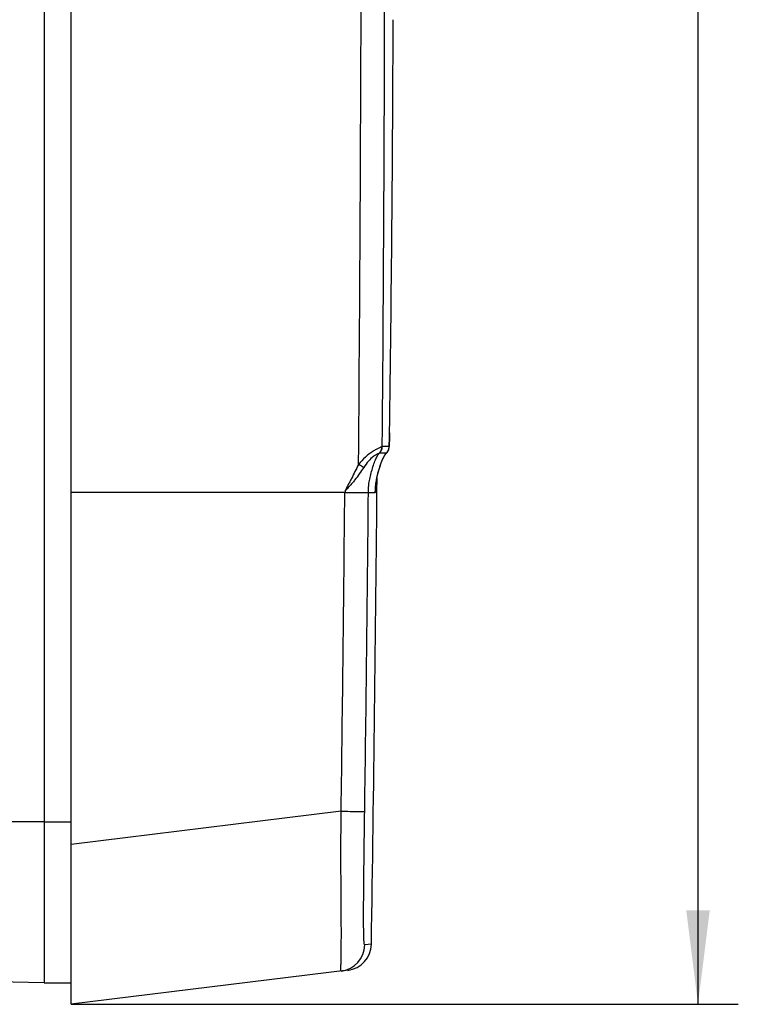
# Model space of a CAD drawing. Units: millimetres. Extents: x -3 to 844, y 0 to 594.
# Drawn here: x 641 to 668, y 146 to 183 of the extents above; entities that cross this region are included whole.
import ezdxf

# ---------------------------------------------------------------- set-up
doc = ezdxf.new("R2010")
doc.units = ezdxf.units.MM
doc.header["$LTSCALE"] = 46.255
doc.linetypes.add('PHANTOM', pattern=[0.8, 0.45, -0.05, 0.1, -0.05, 0.1, -0.05])
doc.layers.get('0').update_dxf_attribs({"linetype": 'CONTINUOUS'})
for name, color, linetype in [('2D-BEMASSUNG', 7, 'CONTINUOUS'), ('AUSFORMSCHRAEGEN', 7, 'CONTINUOUS'), ('ERODIERSTRUKTUR_SEITEN', 7, 'CONTINUOUS'), ('RUNDUNGEN', 7, 'CONTINUOUS')]:
    doc.layers.add(name, color=color, linetype=linetype)
doc.styles.get("Standard").update_dxf_attribs({"font": 'txt', "width": 0.7})
doc.dimstyles.new('DIMSTYLE_2', dxfattribs={"dimtxt": 2.5, "dimasz": 3.5, "dimexe": 1.5, "dimexo": 0, "dimtad": 1, "dimdsep": 46, "dimtxsty": 'STANDARD', "dimblk": '_FILLED', "dimblk1": '_FILLED', "dimblk2": '_FILLED', "dimcen": 0.09, "dimclrt": 5, "dimazin": 2, "dimtp": 0.3, "dimtm": 0.3, "dimtfac": 1, "dimtofl": 0, "dimtmove": 0, "dimatfit": 3, "dimldrblk": '_FILLED', "dimfxl": 1, "dimtolj": 1, "dimarcsym": 0})

# ---------------------------------------------------------------- blocks, each defined once
blk = doc.blocks.new('_FILLED')
at = {"color": 0, "linetype": 'BYBLOCK'}
blk.add_solid([(0, 0), (-1, 0.125), (-1, -0.125)], dxfattribs=at)
blk = doc.blocks.new('*D35')
at = {"layer": '2D-BEMASSUNG', "color": 2, "linetype": 'CONTINUOUS'}
for p, q in [((643.395, 232.818), (668.234, 232.818)), ((666.734, 232.818), (666.734, 189.518)), ((666.734, 146.218), (666.734, 189.518)), ((643.395, 146.218), (668.234, 146.218))]:
    blk.add_line(p, q, dxfattribs=at)
at = {"layer": '2D-BEMASSUNG', "color": 2, "linetype": 'CONTINUOUS', "xscale": 3.5, "yscale": 3.5, "zscale": 3.5}
for p, rotation in [((666.734, 232.818), 90), ((666.734, 146.218), 270)]:
    blk.add_blockref('_FILLED', p, dxfattribs=dict(at, rotation=rotation))
at = {"layer": '2D-BEMASSUNG', "color": 5, "linetype": 'CONTINUOUS', "insert": (663.609, 189.518), "char_height": 2.5, "width": 10.98214, "attachment_point": 2, "rotation": 90, "line_spacing_factor": 0.9}
blk.add_mtext('86.6', dxfattribs=at)

msp = doc.modelspace()

# ---------------------------------------------------------------- linework, layer by layer
at = {"color": 7, "linetype": 'CONTINUOUS'}
for p, q in [((642.395, 231.941), (642.395, 147.018)), ((642.395, 147.018), (643.395, 147.018))]:
    msp.add_line(p, q, dxfattribs=at)
at = {"color": 9, "linetype": 'CONTINUOUS'}
msp.add_line((642.395, 153.018), (643.395, 153.018), dxfattribs=at)
at = {"color": 7, "linetype": 'CONTINUOUS'}
msp.add_arc((-1972.168, 189.518), 2627.062, 359.10449, 359.483399, dxfattribs=at)
at = {"layer": 'AUSFORMSCHRAEGEN', "color": 7, "linetype": 'CONTINUOUS'}
for p, q in [((642.395, 232.018), (642.395, 147.018)), ((642.395, 147.018), (606.395, 147.646))]:
    msp.add_line(p, q, dxfattribs=at)
at = {"layer": 'AUSFORMSCHRAEGEN', "color": 9, "linetype": 'CONTINUOUS'}
msp.add_line((642.395, 153.018), (606.395, 153.018), dxfattribs=at)
at = {"layer": 'ERODIERSTRUKTUR_SEITEN', "color": 40, "linetype": 'PHANTOM'}
msp.add_line((653.584, 165.278), (643.395, 165.278), dxfattribs=at)
at = {"layer": 'RUNDUNGEN', "color": 7, "linetype": 'CONTINUOUS'}
for p, q in [((643.395, 146.218), (643.395, 232.818)), ((655.24, 167.082), (655.243, 167.236)), ((655.243, 167.236), (655.248, 167.499)), ((655.236, 166.985), (655.237, 166.999)), ((655.237, 167.002), (655.238, 167.02)), ((655.237, 166.993), (655.237, 167.008)), ((655.238, 167.031), (655.239, 167.068)), ((655.238, 167.02), (655.238, 167.041)), ((655.239, 167.068), (655.241, 167.115)), ((654.966, 166.443), (654.981, 166.478)), ((655.113, 166.721), (655.149, 166.758)), ((654.84, 166.065), (654.852, 166.109)), ((654.85, 166.102), (654.863, 166.145)), ((654.861, 166.138), (654.874, 166.18)), ((654.872, 166.174), (654.885, 166.215)), ((654.883, 166.209), (654.896, 166.249)), ((654.894, 166.243), (654.907, 166.283)), ((654.905, 166.277), (654.919, 166.316)), ((654.917, 166.311), (654.931, 166.349)), ((654.929, 166.345), (654.943, 166.382)), ((654.941, 166.378), (654.955, 166.415)), ((654.953, 166.411), (654.968, 166.447)), ((654.782, 165.833), (654.792, 165.88)), ((654.791, 165.873), (654.802, 165.919)), ((654.8, 165.912), (654.811, 165.958)), ((654.81, 165.951), (654.821, 165.997)), ((654.819, 165.99), (654.831, 166.035)), ((654.83, 166.028), (654.842, 166.072)), ((653.696, 147.483), (643.395, 146.218))]:
    msp.add_line(p, q, dxfattribs=at)
at = {"layer": 'RUNDUNGEN', "color": 9, "linetype": 'CONTINUOUS'}
for p, q in [((655.248, 167.499), (655.248, 167.501)), ((655.235, 166.985), (654.978, 166.985)), ((655.127, 166.735), (654.87, 166.735)), ((653.584, 165.278), (654.462, 165.282)), ((654.453, 165.282), (654.462, 165.282)), ((654.462, 165.282), (654.72, 165.282)), ((653.447, 153.407), (643.395, 152.173)), ((654.574, 148.459), (654.325, 148.429))]:
    msp.add_line(p, q, dxfattribs=at)
at = {"layer": 'RUNDUNGEN', "color": 7, "linetype": 'CONTINUOUS'}
for points in [[(655.127, 166.735), (655.13, 166.738), (655.153, 166.763), (655.173, 166.789), (655.19, 166.816), (655.204, 166.843), (655.215, 166.872), (655.224, 166.899), (655.229, 166.923), (655.232, 166.942), (655.234, 166.955), (655.235, 166.965), (655.235, 166.974), (655.236, 166.982), (655.236, 166.991)], [(655.186, 166.809), (655.2, 166.835), (655.212, 166.862), (655.221, 166.889), (655.227, 166.914), (655.231, 166.935), (655.233, 166.949), (655.234, 166.96), (655.235, 166.969), (655.236, 166.978)], [(654.979, 166.475), (654.993, 166.507), (655.006, 166.538), (655.02, 166.567), (655.033, 166.594), (655.047, 166.619), (655.06, 166.644), (655.076, 166.669), (655.093, 166.695), (655.113, 166.721)], [(655.149, 166.758), (655.169, 166.783), (655.186, 166.809)], [(654.727, 165.465), (654.727, 165.464), (654.727, 165.467), (654.728, 165.473), (654.728, 165.484), (654.73, 165.501), (654.732, 165.524), (654.735, 165.554), (654.739, 165.59), (654.745, 165.629), (654.751, 165.671), (654.758, 165.714), (654.766, 165.756), (654.775, 165.798), (654.783, 165.839)]]:
    msp.add_lwpolyline(points, dxfattribs=at)
at = {"layer": 'RUNDUNGEN', "color": 9, "linetype": 'CONTINUOUS'}
for centre, radius, start, end in [((-1967.064, 189.518), 2621.261, 359.492873, 0.507127), ((-1967.145, 189.518), 2622.22, 359.507643, 359.999999), ((654.628, 166.988), 0.35, 313.7636, 359.5127), ((654.885, 166.987), 0.35, 313.7773, 336.027), ((657.074, 165.283), 2.355, 171.2034, 173.2577), ((-1967.002, 189.518), 2620.698, 359.2105, 359.470039), ((-1967.122, 189.518), 2621.696, 359.2105, 359.470339), ((653.325, 148.445), 1, 277.0195, 359.1056)]:
    msp.add_arc(centre, radius, start, end, dxfattribs=at)
at = {"layer": 'RUNDUNGEN', "color": 7, "linetype": 'CONTINUOUS'}
for centre, radius, start, end in [((-658.49, 186.982), 1313.882, 359.150467, 359.821232), ((653.574, 148.475), 1, 277, 359.1045)]:
    msp.add_arc(centre, radius, start, end, dxfattribs=at)
at = {"layer": 'RUNDUNGEN', "color": 9, "linetype": 'CONTINUOUS'}
for points, knots in [([(655.248, 167.501), (655.247, 167.462), (655.246, 167.389), (655.244, 167.285), (655.242, 167.197), (655.241, 167.123), (655.239, 167.065), (655.238, 167.026), (655.237, 167.005), (655.236, 166.994), (655.235, 166.989), (655.236, 166.985), (655.235, 166.985)], [0, 0, 0, 0, 0.226826, 0.426621, 0.599058, 0.742813, 0.855816, 0.936339, 0.96422, 0.983998, 0.995848, 1, 1, 1, 1]), ([(654.97, 166.981), (654.957, 166.973), (654.917, 166.957), (654.842, 166.924), (654.739, 166.875), (654.564, 166.773), (654.335, 166.594), (654.172, 166.416), (654.094, 166.317)], [0, 0, 0, 0, 0.041529, 0.115855, 0.22035, 0.350472, 0.660771, 1, 1, 1, 1]), ([(654.867, 166.734), (654.9, 166.765), (654.953, 166.843), (654.97, 166.935), (654.97, 166.981)], [0, 0, 0, 0, 0.498922, 1, 1, 1, 1]), ([(654.978, 166.985), (654.978, 166.985), (654.975, 166.983), (654.972, 166.982), (654.97, 166.981)], [0, 0, 0, 0, 0.096992, 1, 1, 1, 1]), ([(654.867, 166.734), (654.862, 166.73), (654.841, 166.723), (654.8, 166.707), (654.735, 166.676), (654.613, 166.597), (654.454, 166.443), (654.342, 166.293), (654.288, 166.211)], [0, 0, 0, 0, 0.025286, 0.08063, 0.170121, 0.295818, 0.625831, 1, 1, 1, 1]), ([(654.462, 165.282), (654.462, 165.334), (654.464, 165.446), (654.483, 165.629), (654.522, 165.837), (654.578, 166.062), (654.647, 166.283), (654.719, 166.479), (654.79, 166.628), (654.841, 166.708), (654.867, 166.734)], [0, 0, 0, 0, 0.101072, 0.220016, 0.361855, 0.517882, 0.675278, 0.816844, 0.926888, 1, 1, 1, 1]), ([(654.746, 165.643), (654.763, 165.753), (654.811, 165.977), (654.905, 166.291), (654.996, 166.527), (655.073, 166.668), (655.109, 166.717), (655.127, 166.735)], [0, 0, 0, 0, 0.28511, 0.588566, 0.843529, 0.935043, 1, 1, 1, 1]), ([(654.094, 166.317), (654.05, 166.231), (653.963, 166.058), (653.855, 165.843), (653.766, 165.671), (653.698, 165.543), (653.642, 165.436), (653.602, 165.348), (653.587, 165.302), (653.584, 165.278)], [0, 0, 0, 0, 0.249994, 0.499985, 0.624974, 0.74996, 0.874956, 0.937451, 1, 1, 1, 1]), ([(654.288, 166.211), (654.234, 166.13), (654.126, 165.968), (653.981, 165.772), (653.857, 165.621), (653.759, 165.512), (653.675, 165.422), (653.613, 165.346), (653.588, 165.302), (653.584, 165.278)], [0, 0, 0, 0, 0.249111, 0.49839, 0.623245, 0.748388, 0.873972, 0.936891, 1, 1, 1, 1]), ([(654.288, 166.211), (654.274, 166.219), (654.211, 166.256), (654.146, 166.29), (654.094, 166.317)], [0, 0, 0, 0, 0.211157, 1, 1, 1, 1]), ([(654.72, 165.282), (654.72, 165.303), (654.721, 165.396), (654.726, 165.489), (654.735, 165.56)], [0, 0, 0, 0, 0.229237, 1, 1, 1, 1]), ([(654.72, 165.282), (654.721, 165.282), (654.72, 165.289), (654.723, 165.297), (654.723, 165.316), (654.725, 165.339), (654.726, 165.369), (654.728, 165.423), (654.729, 165.466), (654.73, 165.497)], [0, 0, 0, 0, 0.016712, 0.064591, 0.143746, 0.253956, 0.39496, 0.566486, 1, 1, 1, 1]), ([(653.447, 147.452), (653.446, 147.452), (653.444, 147.457), (653.443, 147.465), (653.442, 147.481), (653.441, 147.517), (653.441, 147.586), (653.442, 147.703), (653.446, 147.874), (653.45, 148.112), (653.454, 148.425), (653.456, 148.818), (653.454, 149.285), (653.448, 150.007), (653.441, 150.978), (653.44, 152.181), (653.444, 152.997), (653.447, 153.407)], [0, 0, 0, 0, 0.000522, 0.001969, 0.004516, 0.008303, 0.020235, 0.039265, 0.067284, 0.106485, 0.158858, 0.225268, 0.304567, 0.393779, 0.58908, 0.793428, 1, 1, 1, 1]), ([(653.447, 153.407), (653.56, 153.406), (653.768, 153.403), (654.011, 153.399), (654.167, 153.396), (654.246, 153.396), (654.295, 153.394), (654.319, 153.394), (654.325, 153.394)], [0, 0, 0, 0, 0.387596, 0.708255, 0.830372, 0.921443, 0.978587, 1, 1, 1, 1]), ([(654.325, 148.429), (654.321, 148.428), (654.314, 148.444), (654.31, 148.47), (654.302, 148.527), (654.297, 148.613), (654.292, 148.742), (654.287, 148.924), (654.285, 149.174), (654.283, 149.652), (654.288, 150.379), (654.298, 151.339), (654.311, 152.359), (654.32, 153.048), (654.325, 153.394)], [0, 0, 0, 0, 0.002102, 0.00779, 0.018347, 0.035175, 0.060171, 0.095905, 0.145469, 0.211269, 0.384424, 0.584125, 0.79121, 1, 1, 1, 1])]:
    msp.add_open_spline(points, degree=3, knots=knots, dxfattribs=at)
msp.add_open_spline([(655.205, 166.846), (655.224, 166.889), (655.234, 166.937), (655.235, 166.985)], degree=3, dxfattribs=at)

# ---------------------------------------------------------------- dimensions: what is measured, and where the dimension line sits
at = {"layer": '2D-BEMASSUNG', "color": 2, "linetype": 'CONTINUOUS'}
dim = msp.add_linear_dim(base=(666.734, 146.218), p1=(643.395, 232.818), p2=(643.395, 146.218), angle=270, dimstyle='DIMSTYLE_2', dxfattribs=at)
dim.commit()
dim.dimension.update_dxf_attribs({"geometry": '*D35', "text_midpoint": (666.734, 189.161), "dimtype": 160})

doc.saveas('drawing.dxf')
